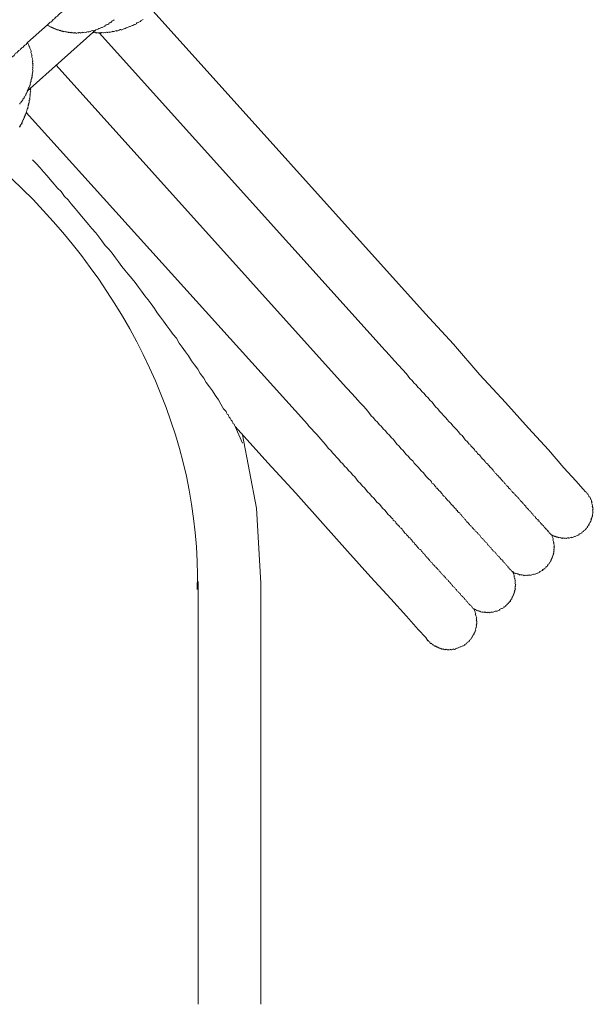
# Model space of a CAD drawing. Units: inches. Extents: x -614 to 804, y -650 to 475.
# Drawn here: x -136 to -101, y -192 to -131 of the extents above; entities that cross this region are included whole.
import ezdxf

# ---------------------------------------------------------------- set-up
doc = ezdxf.new("R2010")
doc.units = ezdxf.units.IN
doc.header["$MEASUREMENT"] = 0
doc.layers.add('图层 1', color=7, linetype='Continuous')

msp = doc.modelspace()

# ---------------------------------------------------------------- linework, layer by layer
at = {"layer": '图层 1', "color": 7, "lineweight": 9}
for points in [[(-134.588, -131.357), (-134.486, -131.271), (-134.419, -131.202), (-134.336, -131.169), (-134.275, -131.094), (-134.217, -131.025), (-134.137, -130.991), (-134.104, -130.933), (-134.049, -130.864), (-133.963, -130.831), (-133.905, -130.756), (-133.833, -130.684), (-133.728, -130.599), (-133.589, -130.488)], [(-111.03, -149.376), (-127.998, -130.516)], [(-131.783, -131.849), (-131.744, -131.835), (-131.705, -131.821), (-131.686, -131.863), (-131.65, -131.849), (-131.603, -131.83), (-131.589, -131.871), (-131.556, -131.857), (-131.509, -131.838), (-131.498, -131.88), (-131.456, -131.866), (-131.415, -131.846), (-131.398, -131.885), (-131.357, -131.871), (-131.318, -131.855), (-131.279, -131.838), (-131.26, -131.88), (-131.221, -131.863), (-131.185, -131.846), (-131.124, -131.868), (-131.085, -131.852), (-131.044, -131.835), (-130.991, -131.857), (-130.95, -131.841), (-130.911, -131.827), (-130.87, -131.81), (-130.859, -131.849), (-130.817, -131.835), (-130.776, -131.813), (-130.734, -131.802), (-130.72, -131.844), (-130.679, -131.827), (-130.646, -131.813), (-130.593, -131.794), (-130.56, -131.777), (-130.516, -131.761), (-130.502, -131.805), (-130.463, -131.788), (-130.416, -131.769), (-130.38, -131.755), (-130.341, -131.741), (-130.302, -131.722), (-130.289, -131.763), (-130.25, -131.747), (-130.206, -131.727), (-130.161, -131.714), (-130.123, -131.697), (-130.087, -131.68), (-130.042, -131.664), (-130.009, -131.647), (-129.995, -131.689), (-129.951, -131.672), (-129.912, -131.653), (-129.871, -131.639), (-129.829, -131.622), (-129.793, -131.606), (-129.749, -131.589), (-129.713, -131.572), (-129.672, -131.559), (-129.633, -131.542), (-129.589, -131.528), (-129.553, -131.509), (-129.508, -131.495), (-129.47, -131.476), (-129.434, -131.459), (-129.392, -131.445), (-129.356, -131.429), (-129.307, -131.412), (-129.273, -131.398), (-129.232, -131.384), (-129.193, -131.365), (-129.152, -131.346), (-129.113, -131.332), (-129.071, -131.315), (-129.03, -131.301), (-129.044, -131.26), (-129.005, -131.243), (-128.966, -131.229), (-128.93, -131.213), (-128.883, -131.196), (-128.85, -131.182), (-128.806, -131.163), (-128.77, -131.152), (-128.781, -131.11), (-128.739, -131.091), (-128.703, -131.077), (-128.662, -131.061), (-128.623, -131.041)], [(-131.575, -131.68), (-131.539, -131.667), (-131.492, -131.647), (-131.453, -131.628), (-131.412, -131.614), (-131.373, -131.6), (-131.334, -131.584), (-131.301, -131.57), (-131.254, -131.553), (-131.215, -131.534), (-131.174, -131.52), (-131.141, -131.503), (-131.094, -131.484), (-131.055, -131.47), (-131.014, -131.453), (-130.978, -131.44), (-130.997, -131.395), (-130.953, -131.379), (-130.917, -131.359), (-130.872, -131.346), (-130.834, -131.332), (-130.789, -131.312), (-130.753, -131.296), (-130.729, -131.243), (-130.684, -131.229), (-130.643, -131.21), (-130.607, -131.196), (-130.568, -131.18), (-130.585, -131.141), (-130.543, -131.124), (-130.51, -131.11), (-130.46, -131.088), (-130.424, -131.074), (-130.441, -131.038)], [(-135.847, -135.496), (-131.575, -131.68)], [(-135.819, -132.461), (-134.588, -131.357)], [(-134.588, -131.357), (-134.571, -131.398), (-134.533, -131.379), (-134.513, -131.426), (-134.461, -131.451), (-134.439, -131.492), (-134.403, -131.476), (-134.389, -131.514), (-134.347, -131.498), (-134.333, -131.534), (-134.292, -131.52), (-134.275, -131.559), (-134.234, -131.542), (-134.22, -131.581), (-134.179, -131.567), (-134.162, -131.611), (-134.123, -131.592), (-134.104, -131.631), (-134.068, -131.617), (-134.049, -131.653), (-134.013, -131.639), (-133.996, -131.675), (-133.957, -131.661), (-133.941, -131.702), (-133.899, -131.683), (-133.841, -131.708), (-133.797, -131.691), (-133.786, -131.73), (-133.744, -131.719), (-133.728, -131.755), (-133.694, -131.741), (-133.634, -131.769), (-133.586, -131.752), (-133.575, -131.791), (-133.539, -131.774), (-133.484, -131.797), (-133.44, -131.78), (-133.423, -131.821), (-133.382, -131.802), (-133.329, -131.827), (-133.288, -131.81), (-133.277, -131.849), (-133.23, -131.833), (-133.196, -131.816), (-133.177, -131.86), (-133.138, -131.849), (-133.097, -131.83), (-133.08, -131.866), (-133.039, -131.852), (-133, -131.835), (-132.983, -131.874), (-132.942, -131.857), (-132.903, -131.841), (-132.889, -131.882), (-132.845, -131.868), (-132.815, -131.852), (-132.795, -131.893), (-132.751, -131.874), (-132.712, -131.86), (-132.676, -131.844), (-132.657, -131.882), (-132.618, -131.866), (-132.579, -131.849), (-132.535, -131.833), (-132.519, -131.877), (-132.477, -131.863), (-132.436, -131.844), (-132.4, -131.827), (-132.38, -131.868), (-132.342, -131.849), (-132.306, -131.833), (-132.264, -131.819), (-132.206, -131.841), (-132.167, -131.83), (-132.128, -131.81), (-132.084, -131.794), (-132.045, -131.777), (-132.032, -131.813), (-131.99, -131.799), (-131.951, -131.783), (-131.913, -131.769), (-131.871, -131.75), (-131.83, -131.73), (-131.791, -131.716), (-131.733, -131.744), (-131.697, -131.727), (-131.655, -131.711), (-131.619, -131.697), (-131.575, -131.68)], [(-131.357, -131.871), (-113.551, -151.65)], [(-135.819, -132.461), (-135.905, -132.585), (-135.985, -132.624), (-136.046, -132.696), (-136.115, -132.773), (-136.187, -132.804), (-136.254, -132.87), (-136.284, -132.928), (-136.361, -132.961), (-136.428, -133.033), (-136.486, -133.102), (-136.569, -133.138), (-136.657, -133.268), (-136.804, -133.368)], [(-135.847, -135.496), (-135.805, -135.479), (-135.822, -135.44), (-135.783, -135.426), (-135.8, -135.385), (-135.761, -135.368), (-135.775, -135.332), (-135.733, -135.316), (-135.756, -135.274), (-135.714, -135.258), (-135.725, -135.219), (-135.684, -135.202), (-135.703, -135.155), (-135.664, -135.144), (-135.678, -135.105), (-135.637, -135.086), (-135.659, -135.045), (-135.637, -134.989), (-135.65, -134.953), (-135.612, -134.939), (-135.626, -134.898), (-135.587, -134.879), (-135.601, -134.845), (-135.62, -134.798), (-135.576, -134.779), (-135.592, -134.746), (-135.554, -134.735), (-135.567, -134.688), (-135.543, -134.632), (-135.559, -134.588), (-135.52, -134.571), (-135.537, -134.538), (-135.551, -134.494), (-135.512, -134.48), (-135.529, -134.433), (-135.509, -134.381), (-135.523, -134.347), (-135.498, -134.289), (-135.52, -134.248), (-135.476, -134.231), (-135.49, -134.19), (-135.504, -134.151), (-135.482, -134.093), (-135.498, -134.054), (-135.512, -134.015), (-135.476, -134.002), (-135.493, -133.957), (-135.507, -133.916), (-135.471, -133.902), (-135.487, -133.863), (-135.501, -133.827), (-135.518, -133.783), (-135.476, -133.764), (-135.49, -133.725), (-135.507, -133.683), (-135.523, -133.645), (-135.482, -133.631), (-135.501, -133.589), (-135.518, -133.551), (-135.534, -133.512), (-135.512, -133.454), (-135.526, -133.415), (-135.545, -133.371), (-135.559, -133.332), (-135.576, -133.296), (-135.534, -133.279), (-135.551, -133.238), (-135.565, -133.199), (-135.581, -133.161), (-135.595, -133.122), (-135.617, -133.078), (-135.59, -133.022), (-135.603, -132.983), (-135.623, -132.939), (-135.639, -132.9), (-135.653, -132.864), (-135.67, -132.817), (-135.686, -132.781), (-135.7, -132.74), (-135.72, -132.704), (-135.736, -132.663), (-135.75, -132.629), (-135.767, -132.58), (-135.783, -132.541), (-135.797, -132.502), (-135.819, -132.461)], [(-134.035, -133.883), (-115.966, -153.971)], [(-136.331, -137.739), (-136.301, -137.723), (-136.314, -137.684), (-136.267, -137.67), (-136.287, -137.631), (-136.248, -137.609), (-136.262, -137.576), (-136.22, -137.559), (-136.184, -137.546), (-136.201, -137.501), (-136.162, -137.485), (-136.176, -137.446), (-136.135, -137.427), (-136.151, -137.385), (-136.11, -137.374), (-136.126, -137.33), (-136.088, -137.31), (-136.104, -137.274), (-136.065, -137.255), (-136.082, -137.216), (-136.038, -137.203), (-136.057, -137.161), (-136.018, -137.147), (-136.035, -137.103), (-135.999, -137.092), (-136.013, -137.053), (-135.971, -137.039), (-135.982, -137.001), (-135.944, -136.987), (-135.963, -136.942), (-135.919, -136.923), (-135.935, -136.882), (-135.902, -136.865), (-135.913, -136.832), (-135.872, -136.812), (-135.891, -136.765), (-135.866, -136.71), (-135.841, -136.658), (-135.858, -136.619), (-135.819, -136.602), (-135.833, -136.566), (-135.792, -136.547), (-135.814, -136.503), (-135.786, -136.45), (-135.803, -136.409), (-135.764, -136.395), (-135.778, -136.356), (-135.739, -136.339), (-135.756, -136.298), (-135.772, -136.256), (-135.731, -136.243), (-135.75, -136.201), (-135.703, -136.184), (-135.72, -136.148), (-135.736, -136.104), (-135.7, -136.09), (-135.717, -136.052), (-135.678, -136.035), (-135.689, -135.994), (-135.706, -135.952), (-135.67, -135.938), (-135.686, -135.897), (-135.659, -135.844), (-135.673, -135.803), (-135.656, -135.745), (-135.67, -135.706), (-135.631, -135.689), (-135.648, -135.65), (-135.661, -135.606), (-135.642, -135.554), (-135.656, -135.512), (-135.617, -135.496), (-135.631, -135.46), (-135.648, -135.415), (-135.623, -135.357), (-135.637, -135.316)], [(-136.32, -136.292), (-136.276, -136.279), (-136.292, -136.237), (-136.254, -136.22), (-136.209, -136.207), (-136.226, -136.165), (-136.193, -136.148), (-136.165, -136.09), (-136.118, -136.074), (-136.137, -136.038), (-136.099, -136.021), (-136.112, -135.98), (-136.079, -135.963), (-136.035, -135.947), (-136.054, -135.902), (-136.013, -135.888), (-136.027, -135.85), (-135.991, -135.833), (-135.963, -135.781), (-135.927, -135.761), (-135.941, -135.722), (-135.899, -135.706), (-135.919, -135.667), (-135.877, -135.65), (-135.897, -135.606), (-135.855, -135.59), (-135.869, -135.551), (-135.83, -135.54), (-135.847, -135.496)], [(-135.913, -136.832), (-118.389, -156.256)], [(-135.507, -139.778), (-135.277, -140.011), (-135.028, -140.282), (-134.837, -140.531), (-134.602, -140.763), (-134.416, -141.007), (-134.159, -141.283), (-133.966, -141.532), (-133.733, -141.759), (-133.523, -142.055), (-133.293, -142.279), (-133.102, -142.526), (-132.848, -142.799), (-132.657, -143.051), (-132.466, -143.292), (-132.211, -143.569), (-132.021, -143.815), (-131.827, -144.058), (-131.578, -144.329), (-131.387, -144.581), (-131.193, -144.827), (-130.983, -145.118), (-130.751, -145.345), (-130.557, -145.597), (-130.352, -145.876), (-130.159, -146.13), (-129.946, -146.415), (-129.752, -146.659), (-129.561, -146.911), (-129.312, -147.185), (-129.118, -147.425), (-128.905, -147.719), (-128.714, -147.97), (-128.507, -148.253), (-128.311, -148.499), (-128.122, -148.753), (-127.915, -149.035), (-127.757, -149.301), (-127.547, -149.589), (-127.35, -149.835), (-127.146, -150.12), (-126.955, -150.369), (-126.745, -150.657), (-126.551, -150.897), (-126.379, -151.202), (-126.189, -151.456), (-125.981, -151.747), (-125.787, -151.99), (-125.619, -152.295), (-125.422, -152.544), (-125.215, -152.829), (-125.065, -153.097), (-124.849, -153.382), (-124.7, -153.645), (-124.487, -153.93), (-124.299, -154.179), (-124.141, -154.441), (-123.934, -154.729), (-123.784, -154.998), (-123.613, -155.299), (-123.521, -155.401), (-123.452, -155.468), (-123.419, -155.545), (-123.386, -155.626), (-123.325, -155.653), (-123.297, -155.731), (-123.261, -155.808), (-123.192, -155.875), (-123.176, -155.919), (-123.148, -155.999), (-123.071, -156.057), (-123.057, -156.096), (-123.035, -156.137), (-123.026, -156.176), (-123.007, -156.22), (-122.954, -156.243), (-122.94, -156.284), (-122.924, -156.32), (-122.907, -156.362), (-122.891, -156.403)], [(-101.062, -160.467), (-101.222, -160.298), (-101.662, -159.781), (-102.409, -158.962), (-103.364, -157.855), (-104.612, -156.503), (-106.056, -154.901), (-107.638, -153.172), (-109.284, -151.271), (-111.03, -149.376)], [(-101.062, -160.467), (-101.222, -160.298), (-101.662, -159.781), (-102.409, -158.962), (-103.364, -157.855), (-104.612, -156.503), (-106.056, -154.901), (-107.638, -153.172), (-109.284, -151.271), (-111.03, -149.376)], [(-113.551, -151.65), (-113.476, -151.714)], [(-113.476, -151.714), (-112.97, -152.297), (-112.718, -152.568), (-112.466, -152.84), (-112.214, -153.113), (-112.109, -153.26), (-112.01, -153.398), (-111.863, -153.526), (-111.758, -153.675), (-111.614, -153.797), (-111.512, -153.943), (-111.368, -154.065), (-111.26, -154.215), (-111.119, -154.339), (-111.008, -154.48), (-110.867, -154.616), (-110.765, -154.757), (-110.615, -154.887), (-110.513, -155.025), (-110.408, -155.169), (-110.261, -155.299), (-110.159, -155.443), (-110.015, -155.576), (-109.907, -155.714), (-109.763, -155.844), (-109.674, -155.949), (-109.569, -156.09), (-109.431, -156.215), (-109.323, -156.359), (-109.235, -156.464), (-109.088, -156.597), (-108.986, -156.735), (-108.878, -156.876), (-108.753, -156.965), (-108.648, -157.109), (-108.557, -157.216), (-108.416, -157.344), (-108.311, -157.485), (-108.255, -157.512), (-108.219, -157.593), (-108.15, -157.659), (-108.075, -157.714), (-108.056, -157.753), (-107.987, -157.82), (-107.951, -157.903), (-107.901, -157.927), (-107.829, -157.991), (-107.796, -158.071), (-107.727, -158.135), (-107.666, -158.154), (-107.635, -158.232), (-107.566, -158.301), (-107.547, -158.345), (-107.472, -158.403), (-107.403, -158.472), (-107.386, -158.511), (-107.312, -158.575), (-107.281, -158.65), (-107.226, -158.677), (-107.154, -158.735), (-107.132, -158.78), (-107.063, -158.843), (-107.035, -158.918), (-106.974, -158.948), (-106.902, -159.006), (-106.886, -159.048), (-106.814, -159.114), (-106.783, -159.197), (-106.725, -159.217), (-106.692, -159.3), (-106.639, -159.322), (-106.609, -159.405), (-106.548, -159.421), (-106.482, -159.488), (-106.462, -159.532), (-106.39, -159.593), (-106.374, -159.634), (-106.302, -159.701), (-106.285, -159.74), (-106.213, -159.795), (-106.194, -159.842), (-106.139, -159.867), (-106.108, -159.942), (-106.047, -159.969), (-106.017, -160.047), (-105.962, -160.074), (-105.951, -160.108), (-105.873, -160.179), (-105.859, -160.215), (-105.785, -160.285), (-105.768, -160.326), (-105.713, -160.345), (-105.679, -160.426), (-105.624, -160.448), (-105.61, -160.492), (-105.536, -160.55), (-105.519, -160.594), (-105.466, -160.614), (-105.447, -160.655), (-105.375, -160.719), (-105.359, -160.755), (-105.306, -160.785), (-105.289, -160.824), (-105.217, -160.885), (-105.195, -160.932), (-105.184, -160.968), (-105.129, -160.985), (-105.112, -161.029), (-105.035, -161.092), (-105.021, -161.134), (-104.966, -161.164), (-104.955, -161.203), (-104.935, -161.239), (-104.877, -161.261), (-104.861, -161.297), (-104.791, -161.366), (-104.778, -161.405), (-104.758, -161.447), (-104.7, -161.474), (-104.683, -161.51), (-104.628, -161.538), (-104.612, -161.577), (-104.598, -161.613), (-104.54, -161.637), (-104.52, -161.679), (-104.504, -161.712), (-104.454, -161.737), (-104.434, -161.781), (-104.418, -161.82), (-104.357, -161.851), (-104.343, -161.886), (-104.329, -161.925), (-104.277, -161.95), (-104.263, -161.989), (-104.205, -162.011), (-104.185, -162.052), (-104.172, -162.091), (-104.116, -162.119), (-104.102, -162.16), (-104.042, -162.18), (-104.025, -162.221), (-104.011, -162.263), (-103.995, -162.301), (-103.956, -162.282), (-103.939, -162.324), (-103.92, -162.365), (-103.865, -162.384), (-103.848, -162.432), (-103.829, -162.467), (-103.79, -162.451), (-103.776, -162.492), (-103.759, -162.526), (-103.701, -162.556), (-103.685, -162.595), (-103.668, -162.636), (-103.651, -162.678), (-103.613, -162.661), (-103.593, -162.697), (-103.577, -162.741), (-103.538, -162.728), (-103.527, -162.766), (-103.51, -162.799), (-103.494, -162.844), (-103.458, -162.824), (-103.438, -162.869), (-103.422, -162.905), (-103.408, -162.946), (-103.369, -162.927), (-103.347, -162.974), (-103.333, -163.013), (-103.317, -163.048), (-103.278, -163.035), (-103.261, -163.068), (-103.242, -163.118)], [(-115.966, -153.971), (-115.888, -154.038)], [(-115.888, -154.038), (-115.393, -154.583), (-115.128, -154.89), (-114.881, -155.158), (-114.624, -155.432), (-114.522, -155.579), (-114.419, -155.728), (-114.273, -155.85), (-114.17, -155.999), (-114.024, -156.118), (-113.918, -156.267), (-113.775, -156.392), (-113.669, -156.539), (-113.528, -156.666), (-113.42, -156.804), (-113.277, -156.94), (-113.169, -157.078), (-113.028, -157.205), (-112.925, -157.349), (-112.815, -157.496), (-112.673, -157.62), (-112.568, -157.767), (-112.427, -157.889), (-112.322, -158.038), (-112.231, -158.143), (-112.084, -158.265), (-111.982, -158.412), (-111.832, -158.542), (-111.733, -158.685), (-111.644, -158.785), (-111.498, -158.921), (-111.395, -159.053), (-111.31, -159.164), (-111.16, -159.291), (-111.058, -159.432), (-110.969, -159.54), (-110.828, -159.67), (-110.731, -159.764), (-110.665, -159.834), (-110.629, -159.917), (-110.56, -159.975), (-110.502, -160), (-110.474, -160.077), (-110.397, -160.146), (-110.366, -160.227), (-110.311, -160.243), (-110.236, -160.318), (-110.206, -160.39), (-110.148, -160.423), (-110.076, -160.481), (-110.045, -160.558), (-109.99, -160.586), (-109.959, -160.664), (-109.885, -160.73), (-109.827, -160.752), (-109.793, -160.83), (-109.721, -160.893), (-109.705, -160.938), (-109.638, -160.996), (-109.561, -161.065), (-109.544, -161.106), (-109.475, -161.167), (-109.456, -161.209), (-109.39, -161.267), (-109.318, -161.336), (-109.301, -161.375), (-109.224, -161.436), (-109.21, -161.474), (-109.132, -161.541), (-109.121, -161.579), (-109.046, -161.646), (-109.033, -161.687), (-108.963, -161.754), (-108.903, -161.773), (-108.872, -161.856), (-108.814, -161.875), (-108.784, -161.956), (-108.728, -161.981), (-108.695, -162.061), (-108.64, -162.086), (-108.607, -162.163), (-108.551, -162.185), (-108.518, -162.271), (-108.46, -162.293), (-108.449, -162.326), (-108.369, -162.398), (-108.355, -162.434), (-108.283, -162.506), (-108.263, -162.539), (-108.211, -162.564), (-108.18, -162.639), (-108.12, -162.667), (-108.106, -162.705), (-108.034, -162.772), (-108.017, -162.813), (-107.962, -162.835), (-107.929, -162.916), (-107.879, -162.938), (-107.857, -162.982), (-107.799, -163.001), (-107.768, -163.079), (-107.716, -163.104), (-107.696, -163.148), (-107.641, -163.173), (-107.611, -163.25), (-107.594, -163.289), (-107.536, -163.317), (-107.519, -163.35), (-107.469, -163.378), (-107.433, -163.458), (-107.375, -163.48), (-107.356, -163.519), (-107.339, -163.563), (-107.287, -163.585), (-107.273, -163.624), (-107.218, -163.652), (-107.198, -163.69), (-107.165, -163.773), (-107.113, -163.79), (-107.096, -163.834), (-107.043, -163.851), (-107.027, -163.898), (-107.007, -163.937), (-106.949, -163.961), (-106.933, -164), (-106.913, -164.039), (-106.858, -164.069), (-106.841, -164.108), (-106.83, -164.139), (-106.772, -164.166), (-106.753, -164.21), (-106.698, -164.23), (-106.681, -164.269), (-106.662, -164.316), (-106.609, -164.338), (-106.595, -164.376), (-106.579, -164.41), (-106.523, -164.443), (-106.509, -164.482), (-106.451, -164.504), (-106.435, -164.542), (-106.421, -164.581), (-106.363, -164.609), (-106.352, -164.648), (-106.332, -164.692), (-106.288, -164.672), (-106.266, -164.711), (-106.255, -164.753), (-106.238, -164.789), (-106.205, -164.772), (-106.189, -164.816), (-106.172, -164.852), (-106.111, -164.877), (-106.097, -164.916), (-106.078, -164.96), (-106.023, -164.982), (-106.011, -165.021), (-105.992, -165.06), (-105.937, -165.085), (-105.92, -165.123), (-105.906, -165.168), (-105.868, -165.148), (-105.848, -165.193), (-105.832, -165.231), (-105.818, -165.273), (-105.779, -165.256), (-105.762, -165.298), (-105.746, -165.336), (-105.688, -165.356), (-105.668, -165.397), (-105.652, -165.439)], [(-122.891, -156.403), (-120.86, -158.65)], [(-122.423, -157.424), (-122.891, -156.403)], [(-118.389, -156.256), (-118.301, -156.364)], [(-118.301, -156.364), (-117.8, -156.901), (-117.548, -157.175), (-117.285, -157.488), (-117.078, -157.775), (-116.934, -157.897), (-116.829, -158.041), (-116.685, -158.174), (-116.583, -158.315), (-116.433, -158.442), (-116.331, -158.586), (-116.184, -158.713), (-116.079, -158.86), (-115.935, -158.99), (-115.83, -159.131), (-115.686, -159.264), (-115.581, -159.402), (-115.437, -159.527), (-115.335, -159.67), (-115.227, -159.817), (-115.083, -159.95), (-114.981, -160.085), (-114.837, -160.218), (-114.748, -160.323), (-114.649, -160.467), (-114.497, -160.594), (-114.389, -160.736), (-114.245, -160.857), (-114.159, -160.962), (-114.06, -161.112), (-113.907, -161.242), (-113.822, -161.339), (-113.719, -161.488), (-113.573, -161.615), (-113.484, -161.715), (-113.379, -161.859), (-113.235, -161.992), (-113.147, -162.091), (-113.075, -162.155), (-113.044, -162.235), (-112.986, -162.263), (-112.911, -162.318), (-112.875, -162.407), (-112.809, -162.459), (-112.79, -162.506), (-112.718, -162.57), (-112.646, -162.636), (-112.615, -162.714), (-112.555, -162.739), (-112.491, -162.799), (-112.455, -162.882), (-112.4, -162.91), (-112.366, -162.988), (-112.294, -163.054), (-112.236, -163.073), (-112.206, -163.151), (-112.131, -163.217), (-112.115, -163.256), (-112.045, -163.325), (-111.985, -163.342), (-111.951, -163.425), (-111.888, -163.488), (-111.871, -163.527), (-111.796, -163.599), (-111.744, -163.618), (-111.708, -163.701), (-111.633, -163.759), (-111.619, -163.801), (-111.542, -163.865), (-111.528, -163.906), (-111.459, -163.967), (-111.442, -164.008), (-111.373, -164.069), (-111.312, -164.094), (-111.276, -164.174), (-111.224, -164.205), (-111.196, -164.277), (-111.132, -164.305), (-111.102, -164.382), (-111.052, -164.401), (-111.016, -164.487), (-110.955, -164.515), (-110.942, -164.551), (-110.87, -164.614), (-110.856, -164.659), (-110.784, -164.714), (-110.767, -164.761), (-110.712, -164.783), (-110.679, -164.861), (-110.621, -164.888), (-110.59, -164.966), (-110.532, -164.991), (-110.518, -165.032), (-110.446, -165.099), (-110.427, -165.132), (-110.369, -165.157), (-110.361, -165.19), (-110.28, -165.262), (-110.264, -165.303), (-110.211, -165.325), (-110.175, -165.411), (-110.125, -165.431), (-110.112, -165.467), (-110.092, -165.508), (-110.034, -165.536), (-110.004, -165.613), (-109.946, -165.641), (-109.926, -165.68), (-109.876, -165.699), (-109.86, -165.735), (-109.782, -165.804), (-109.766, -165.846), (-109.752, -165.884), (-109.697, -165.906), (-109.68, -165.948), (-109.627, -165.97), (-109.605, -166.012), (-109.591, -166.056), (-109.533, -166.075), (-109.52, -166.111), (-109.45, -166.18), (-109.437, -166.222), (-109.417, -166.261), (-109.359, -166.285), (-109.342, -166.327), (-109.326, -166.363), (-109.273, -166.382), (-109.254, -166.427), (-109.196, -166.449), (-109.179, -166.487), (-109.16, -166.534), (-109.11, -166.557), (-109.093, -166.598), (-109.074, -166.634), (-109.019, -166.659), (-109.005, -166.698), (-108.986, -166.739), (-108.952, -166.725), (-108.933, -166.764), (-108.919, -166.797), (-108.861, -166.828), (-108.844, -166.869), (-108.828, -166.905), (-108.773, -166.93), (-108.759, -166.977), (-108.745, -167.01), (-108.703, -166.994), (-108.684, -167.035), (-108.673, -167.071), (-108.612, -167.096), (-108.595, -167.135), (-108.582, -167.179), (-108.521, -167.201), (-108.507, -167.237), (-108.49, -167.284), (-108.432, -167.301), (-108.418, -167.345), (-108.402, -167.387), (-108.346, -167.406), (-108.33, -167.45), (-108.316, -167.489), (-108.272, -167.475), (-108.261, -167.514), (-108.241, -167.553), (-108.186, -167.572), (-108.167, -167.616), (-108.15, -167.655), (-108.117, -167.638), (-108.1, -167.677), (-108.081, -167.724), (-108.064, -167.76)], [(-121.283, -166.15), (-121.557, -161.494), (-122.423, -156.915)], [(-120.86, -158.65), (-119.12, -160.553), (-117.429, -162.429), (-115.888, -164.172), (-114.444, -165.776), (-113.196, -167.138), (-112.206, -168.222), (-111.498, -169.052), (-111.014, -169.553), (-110.897, -169.741)], [(-120.86, -158.65), (-119.12, -160.553), (-117.429, -162.429), (-115.888, -164.172), (-114.444, -165.776), (-113.196, -167.138), (-112.206, -168.222), (-111.498, -169.052), (-111.014, -169.553), (-110.897, -169.741)], [(-103.242, -163.118), (-103.206, -163.104), (-103.187, -163.143), (-103.131, -163.162), (-103.118, -163.201), (-103.079, -163.184), (-103.059, -163.226), (-103.018, -163.209), (-103.004, -163.248), (-102.963, -163.234), (-102.949, -163.273), (-102.91, -163.259), (-102.849, -163.284), (-102.808, -163.264), (-102.791, -163.306), (-102.75, -163.292), (-102.739, -163.328), (-102.7, -163.314), (-102.644, -163.336), (-102.606, -163.32), (-102.586, -163.361), (-102.545, -163.347), (-102.506, -163.331), (-102.495, -163.364), (-102.451, -163.353), (-102.409, -163.336), (-102.395, -163.375), (-102.357, -163.361), (-102.318, -163.345), (-102.26, -163.367), (-102.224, -163.35), (-102.18, -163.336), (-102.144, -163.317), (-102.124, -163.361), (-102.083, -163.347), (-102.041, -163.331), (-102.003, -163.311), (-101.964, -163.3), (-101.947, -163.336), (-101.903, -163.317), (-101.867, -163.303), (-101.826, -163.289), (-101.784, -163.27), (-101.745, -163.253), (-101.707, -163.239), (-101.668, -163.223), (-101.629, -163.206), (-101.585, -163.192), (-101.546, -163.173), (-101.507, -163.156), (-101.469, -163.143), (-101.48, -163.104), (-101.438, -163.084), (-101.402, -163.073), (-101.363, -163.054), (-101.322, -163.037), (-101.278, -163.021), (-101.294, -162.974), (-101.261, -162.965), (-101.22, -162.943), (-101.181, -162.932), (-101.2, -162.891), (-101.156, -162.877), (-101.117, -162.858), (-101.073, -162.841), (-101.092, -162.802), (-101.054, -162.786), (-101.012, -162.769), (-101.026, -162.73), (-100.993, -162.714), (-100.948, -162.697), (-100.968, -162.656), (-100.924, -162.642), (-100.937, -162.6), (-100.899, -162.589), (-100.86, -162.573), (-100.879, -162.531), (-100.838, -162.515), (-100.852, -162.479), (-100.813, -162.459), (-100.83, -162.418), (-100.788, -162.398), (-100.771, -162.349), (-100.741, -162.288), (-100.719, -162.23), (-100.733, -162.196), (-100.691, -162.18), (-100.711, -162.138), (-100.672, -162.124), (-100.686, -162.083), (-100.644, -162.064), (-100.664, -162.022), (-100.622, -162.005), (-100.636, -161.967), (-100.655, -161.928), (-100.616, -161.914), (-100.63, -161.875), (-100.611, -161.812), (-100.625, -161.776), (-100.586, -161.756), (-100.603, -161.72), (-100.616, -161.679), (-100.636, -161.635), (-100.594, -161.618), (-100.608, -161.585), (-100.622, -161.546), (-100.581, -161.53), (-100.6, -161.488), (-100.616, -161.449), (-100.63, -161.411), (-100.647, -161.366), (-100.608, -161.35), (-100.622, -161.314), (-100.641, -161.267), (-100.655, -161.231), (-100.669, -161.189), (-100.688, -161.151), (-100.65, -161.137), (-100.664, -161.095), (-100.683, -161.059), (-100.697, -161.015), (-100.713, -160.973), (-100.73, -160.932), (-100.747, -160.896), (-100.763, -160.852), (-100.777, -160.819), (-100.794, -160.774), (-100.835, -160.788), (-100.849, -160.749), (-100.868, -160.711), (-100.885, -160.666), (-100.896, -160.63), (-100.915, -160.589), (-100.954, -160.606), (-100.971, -160.57), (-100.987, -160.528), (-101.004, -160.492), (-101.062, -160.467)], [(-105.652, -165.439), (-105.619, -165.422), (-105.599, -165.458), (-105.558, -165.444), (-105.541, -165.486), (-105.527, -165.527), (-105.489, -165.508), (-105.469, -165.55), (-105.428, -165.533), (-105.411, -165.569), (-105.372, -165.55), (-105.317, -165.585), (-105.278, -165.566), (-105.259, -165.605), (-105.223, -165.588), (-105.204, -165.63), (-105.165, -165.613), (-105.151, -165.652), (-105.112, -165.635), (-105.074, -165.619), (-105.054, -165.657), (-105.013, -165.644), (-104.957, -165.666), (-104.921, -165.652), (-104.905, -165.691), (-104.855, -165.674), (-104.819, -165.657), (-104.766, -165.682), (-104.728, -165.668), (-104.686, -165.649), (-104.672, -165.688), (-104.631, -165.668), (-104.592, -165.657), (-104.551, -165.638), (-104.534, -165.68), (-104.493, -165.666), (-104.454, -165.649), (-104.418, -165.635), (-104.376, -165.619), (-104.335, -165.602), (-104.277, -165.624), (-104.241, -165.605), (-104.199, -165.591), (-104.155, -165.574), (-104.119, -165.558), (-104.075, -165.541), (-104.039, -165.527), (-103.997, -165.511), (-103.959, -165.494), (-103.917, -165.48), (-103.931, -165.439), (-103.889, -165.425), (-103.853, -165.406), (-103.812, -165.392), (-103.773, -165.375), (-103.732, -165.361), (-103.748, -165.312), (-103.712, -165.301), (-103.671, -165.284), (-103.632, -165.267), (-103.588, -165.251), (-103.607, -165.215), (-103.563, -165.201), (-103.524, -165.182), (-103.544, -165.146), (-103.505, -165.123), (-103.461, -165.11), (-103.438, -165.054), (-103.403, -165.035), (-103.419, -164.993), (-103.375, -164.98), (-103.339, -164.963), (-103.355, -164.927), (-103.311, -164.908), (-103.286, -164.852), (-103.245, -164.833), (-103.261, -164.797), (-103.223, -164.78), (-103.234, -164.744), (-103.195, -164.728), (-103.214, -164.681), (-103.181, -164.667), (-103.192, -164.628), (-103.151, -164.614), (-103.17, -164.576), (-103.131, -164.559), (-103.145, -164.518), (-103.104, -164.501), (-103.123, -164.459), (-103.084, -164.443), (-103.095, -164.407), (-103.057, -164.388), (-103.073, -164.349), (-103.048, -164.288), (-103.065, -164.252), (-103.023, -164.235), (-103.037, -164.197), (-103.054, -164.155), (-103.015, -164.139), (-103.029, -164.1), (-103.046, -164.061), (-103.01, -164.044), (-103.026, -164.003), (-103.043, -163.961), (-103.007, -163.942), (-103.021, -163.909), (-103.037, -163.865), (-102.996, -163.845), (-103.012, -163.812), (-103.026, -163.771), (-103.043, -163.732), (-103.059, -163.688), (-103.021, -163.671), (-103.035, -163.632), (-103.051, -163.593), (-103.068, -163.558), (-103.082, -163.51), (-103.098, -163.477), (-103.073, -163.416), (-103.09, -163.378), (-103.109, -163.333), (-103.123, -163.3), (-103.14, -163.256), (-103.156, -163.217), (-103.173, -163.179), (-103.187, -163.143), (-103.206, -163.104), (-103.242, -163.118)], [(-108.064, -167.76), (-108.026, -167.749), (-108.009, -167.785), (-107.97, -167.768), (-107.951, -167.813), (-107.915, -167.793), (-107.901, -167.829), (-107.84, -167.854), (-107.788, -167.876), (-107.743, -167.862), (-107.73, -167.904), (-107.688, -167.887), (-107.671, -167.923), (-107.633, -167.909), (-107.611, -167.954), (-107.577, -167.94), (-107.522, -167.956), (-107.481, -167.943), (-107.464, -167.981), (-107.422, -167.968), (-107.384, -167.951), (-107.367, -167.987), (-107.328, -167.973), (-107.29, -167.956), (-107.27, -167.995), (-107.232, -167.981), (-107.193, -167.965), (-107.179, -168.004), (-107.137, -167.99), (-107.096, -167.97), (-107.038, -168.001), (-107.005, -167.984), (-106.955, -167.962), (-106.916, -167.951), (-106.9, -167.987), (-106.866, -167.973), (-106.825, -167.956), (-106.786, -167.937), (-106.742, -167.923), (-106.703, -167.909), (-106.667, -167.893), (-106.606, -167.912), (-106.565, -167.901), (-106.529, -167.882), (-106.49, -167.865), (-106.449, -167.849), (-106.407, -167.832), (-106.426, -167.793), (-106.385, -167.779), (-106.343, -167.766), (-106.299, -167.743), (-106.266, -167.73), (-106.224, -167.713), (-106.183, -167.696), (-106.141, -167.683), (-106.161, -167.641), (-106.117, -167.627), (-106.078, -167.613), (-106.036, -167.594), (-106.058, -167.55), (-106.02, -167.539), (-105.973, -167.517), (-105.937, -167.503), (-105.953, -167.464), (-105.915, -167.45), (-105.873, -167.431), (-105.887, -167.389), (-105.848, -167.378), (-105.807, -167.353), (-105.823, -167.32), (-105.785, -167.304), (-105.746, -167.29), (-105.76, -167.245), (-105.724, -167.232), (-105.738, -167.196), (-105.699, -167.179), (-105.655, -167.16), (-105.674, -167.115), (-105.635, -167.099), (-105.646, -167.06), (-105.608, -167.049), (-105.63, -167.005), (-105.583, -166.988), (-105.596, -166.947), (-105.56, -166.933), (-105.58, -166.889), (-105.544, -166.875), (-105.552, -166.842), (-105.516, -166.822), (-105.533, -166.786), (-105.494, -166.767), (-105.508, -166.728), (-105.477, -166.676), (-105.494, -166.628), (-105.458, -166.612), (-105.477, -166.573), (-105.436, -166.554), (-105.45, -166.518), (-105.472, -166.474), (-105.43, -166.46), (-105.444, -166.418), (-105.461, -166.382), (-105.419, -166.366), (-105.433, -166.33), (-105.453, -166.288), (-105.414, -166.269), (-105.428, -166.233), (-105.447, -166.191), (-105.461, -166.15), (-105.422, -166.136), (-105.442, -166.095), (-105.455, -166.056), (-105.472, -166.012), (-105.43, -165.992), (-105.444, -165.959), (-105.461, -165.915), (-105.475, -165.876), (-105.494, -165.837), (-105.508, -165.796), (-105.525, -165.757), (-105.489, -165.743), (-105.502, -165.702), (-105.519, -165.663), (-105.536, -165.621), (-105.549, -165.585), (-105.566, -165.544), (-105.583, -165.5), (-105.599, -165.458), (-105.619, -165.422), (-105.652, -165.439)], [(-125.201, -166.056), (-125.201, -192.402)], [(-121.283, -166.15), (-121.283, -192.402)], [(-110.897, -169.741), (-110.848, -169.724), (-110.834, -169.766), (-110.82, -169.799), (-110.767, -169.829), (-110.751, -169.871), (-110.734, -169.91), (-110.69, -169.89), (-110.676, -169.932), (-110.637, -169.915), (-110.621, -169.957), (-110.601, -169.993), (-110.563, -169.976), (-110.546, -170.026), (-110.491, -170.045), (-110.477, -170.084), (-110.438, -170.07), (-110.427, -170.106), (-110.38, -170.09), (-110.358, -170.131), (-110.322, -170.117), (-110.308, -170.156), (-110.264, -170.139), (-110.253, -170.173), (-110.217, -170.161), (-110.195, -170.206), (-110.153, -170.189), (-110.139, -170.225), (-110.098, -170.211), (-110.084, -170.253), (-110.042, -170.233), (-110.026, -170.275), (-109.987, -170.261), (-109.943, -170.244), (-109.929, -170.275), (-109.89, -170.261), (-109.876, -170.305), (-109.838, -170.283), (-109.796, -170.272), (-109.782, -170.314), (-109.741, -170.294), (-109.697, -170.278), (-109.68, -170.319), (-109.641, -170.303), (-109.6, -170.286), (-109.586, -170.327), (-109.544, -170.311), (-109.503, -170.292), (-109.464, -170.275), (-109.448, -170.322), (-109.414, -170.305), (-109.37, -170.286), (-109.329, -170.275), (-109.284, -170.258), (-109.273, -170.294), (-109.235, -170.283), (-109.188, -170.261), (-109.154, -170.247), (-109.116, -170.231), (-109.077, -170.214), (-109.033, -170.2), (-108.991, -170.184), (-108.955, -170.167), (-108.916, -170.148), (-108.872, -170.134), (-108.836, -170.12), (-108.789, -170.101), (-108.753, -170.087), (-108.712, -170.067), (-108.673, -170.054), (-108.634, -170.037), (-108.593, -170.018), (-108.612, -169.982), (-108.565, -169.965), (-108.529, -169.951), (-108.488, -169.932), (-108.468, -169.874), (-108.424, -169.857), (-108.385, -169.838), (-108.405, -169.805), (-108.363, -169.785), (-108.322, -169.771), (-108.283, -169.755), (-108.299, -169.713), (-108.258, -169.697), (-108.236, -169.641), (-108.197, -169.622), (-108.169, -169.569), (-108.131, -169.55), (-108.142, -169.517), (-108.106, -169.5), (-108.125, -169.462), (-108.084, -169.442), (-108.059, -169.387), (-108.014, -169.367), (-108.031, -169.329), (-107.995, -169.318), (-108.012, -169.271), (-107.97, -169.251), (-107.987, -169.218), (-107.948, -169.199), (-107.965, -169.163), (-107.926, -169.146), (-107.943, -169.105), (-107.904, -169.088), (-107.92, -169.049), (-107.893, -168.994), (-107.909, -168.952), (-107.868, -168.939), (-107.884, -168.897), (-107.86, -168.842), (-107.876, -168.8), (-107.835, -168.781), (-107.851, -168.745), (-107.868, -168.703), (-107.832, -168.687), (-107.843, -168.645), (-107.862, -168.607), (-107.824, -168.593), (-107.837, -168.557), (-107.857, -168.515), (-107.871, -168.471), (-107.826, -168.457), (-107.846, -168.413), (-107.86, -168.377), (-107.876, -168.336), (-107.84, -168.324), (-107.857, -168.28), (-107.873, -168.241), (-107.89, -168.197), (-107.904, -168.164), (-107.92, -168.12), (-107.937, -168.084), (-107.893, -168.067), (-107.912, -168.02), (-107.929, -167.987), (-107.948, -167.94), (-107.962, -167.904), (-107.979, -167.86), (-107.99, -167.826), (-108.009, -167.785), (-108.026, -167.749), (-108.064, -167.76)]]:
    msp.add_lwpolyline(points, dxfattribs=at)
msp.add_open_spline([(-125.248, -166.559), (-124.991, -157.039), (-129.586, -147.732), (-136.801, -140.954)], degree=3, dxfattribs=at)

doc.saveas('drawing.dxf')
